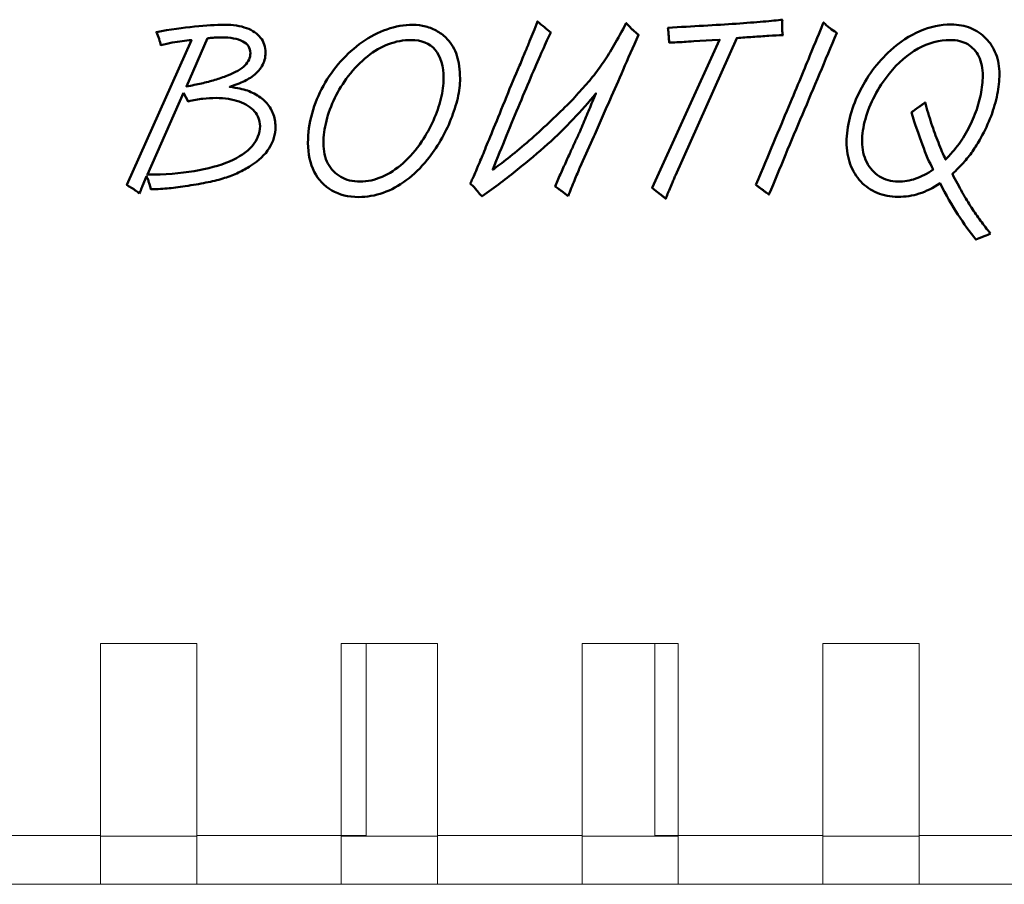
# Model space of a CAD drawing. Units: centimetres. Extents: x -28.1 to 28, y -10.6 to 12.3.
# Drawn here: x -17.1 to -15, y 6.9 to 8.7 of the extents above; entities that cross this region are included whole.
import ezdxf

# ---------------------------------------------------------------- set-up
doc = ezdxf.new("R2010")
doc.units = ezdxf.units.CM
doc.header["$MEASUREMENT"] = 0
doc.layers.add('layer 1', color=7, linetype='Continuous')

msp = doc.modelspace()

# ---------------------------------------------------------------- linework, layer by layer
at = {"layer": 'layer 1', "lineweight": 50}
for points, knots in [([(-15.93119, 8.37153), (-15.92659, 8.38323), (-15.92224, 8.39418), (-15.91798, 8.40462), (-15.91798, 8.40462), (-15.91372, 8.41499), (-15.90996, 8.42401), (-15.90662, 8.4317), (-15.90662, 8.4317), (-15.90662, 8.4317), (-15.87803, 8.49539), (-15.87803, 8.49539), (-15.87803, 8.49539), (-15.87227, 8.50818), (-15.86658, 8.52096), (-15.86098, 8.53383), (-15.86098, 8.53383), (-15.85538, 8.54662), (-15.8497, 8.55957), (-15.84393, 8.57261), (-15.84393, 8.57261), (-15.83566, 8.59142), (-15.82663, 8.61198), (-15.81677, 8.63429), (-15.81677, 8.63429), (-15.80699, 8.65661), (-15.79629, 8.68068), (-15.78476, 8.7065), (-15.78476, 8.7065), (-15.78476, 8.7065), (-15.78877, 8.71001), (-15.78877, 8.71001), (-15.78877, 8.71001), (-15.7922, 8.71294), (-15.79479, 8.71519), (-15.79671, 8.71687), (-15.79671, 8.71687), (-15.79863, 8.71845), (-15.80047, 8.72029), (-15.8024, 8.7223), (-15.8024, 8.7223), (-15.80432, 8.7243), (-15.80691, 8.72723), (-15.81034, 8.73107), (-15.81034, 8.73107), (-15.81953, 8.71394), (-15.82789, 8.69881), (-15.83549, 8.68569), (-15.83549, 8.68569), (-15.84318, 8.67265), (-15.85054, 8.66079), (-15.85772, 8.65017), (-15.85772, 8.65017), (-15.86491, 8.63956), (-15.87243, 8.62936), (-15.88029, 8.61958), (-15.88029, 8.61958), (-15.88815, 8.6098), (-15.89692, 8.59969), (-15.90662, 8.58916), (-15.90662, 8.58916), (-15.91539, 8.57922), (-15.92575, 8.56827), (-15.93771, 8.55632), (-15.93771, 8.55632), (-15.94966, 8.54428), (-15.96253, 8.53199), (-15.97615, 8.51946), (-15.97615, 8.51946), (-15.98977, 8.50684), (-16.0034, 8.49464), (-16.01702, 8.48285), (-16.01702, 8.48285), (-16.03073, 8.47098), (-16.04368, 8.46029), (-16.0558, 8.45067), (-16.0558, 8.45067), (-16.068, 8.44106), (-16.07862, 8.43321), (-16.08764, 8.42719), (-16.08764, 8.42719), (-16.07812, 8.45093), (-16.06859, 8.47433), (-16.05906, 8.49748), (-16.05906, 8.49748), (-16.04962, 8.52054), (-16.04042, 8.54278), (-16.03148, 8.56409), (-16.03148, 8.56409), (-16.02254, 8.58548), (-16.0141, 8.60546), (-16.00616, 8.6241), (-16.00616, 8.6241), (-15.99813, 8.64273), (-15.99086, 8.65945), (-15.98426, 8.67424), (-15.98426, 8.67424), (-15.97774, 8.68912), (-15.97206, 8.70149), (-15.96729, 8.71152), (-15.96729, 8.71152), (-15.97155, 8.71503), (-15.97598, 8.7187), (-15.9805, 8.72247), (-15.9805, 8.72247), (-15.98509, 8.72631), (-15.98986, 8.73032), (-15.99487, 8.73458), (-15.99487, 8.73458), (-15.9978, 8.72681), (-16.00064, 8.71962), (-16.00323, 8.71302), (-16.00323, 8.71302), (-16.00582, 8.7065), (-16.00841, 8.6999), (-16.01117, 8.69321), (-16.01117, 8.69321), (-16.01384, 8.68653), (-16.01694, 8.67917), (-16.02028, 8.67115), (-16.02028, 8.67115), (-16.02362, 8.66304), (-16.02747, 8.6536), (-16.03198, 8.64282), (-16.03198, 8.64282), (-16.04151, 8.62125), (-16.05053, 8.59969), (-16.05906, 8.57813), (-16.05906, 8.57813), (-16.06917, 8.55322), (-16.07795, 8.53191), (-16.08522, 8.51411), (-16.08522, 8.51411), (-16.09249, 8.49631), (-16.09867, 8.48135), (-16.10361, 8.46931), (-16.10361, 8.46931), (-16.10862, 8.45719), (-16.1128, 8.44725), (-16.11606, 8.43939), (-16.11606, 8.43939), (-16.11932, 8.43162), (-16.12199, 8.42527), (-16.12417, 8.42034), (-16.12417, 8.42034), (-16.12626, 8.41549), (-16.12809, 8.41139), (-16.12968, 8.40797), (-16.12968, 8.40797), (-16.13119, 8.40462), (-16.13277, 8.40136), (-16.13428, 8.3981), (-16.13428, 8.3981), (-16.13428, 8.3981), (-16.12726, 8.39108), (-16.12726, 8.39108), (-16.12726, 8.39108), (-16.1255, 8.38933), (-16.1235, 8.38707), (-16.12107, 8.38423), (-16.12107, 8.38423), (-16.11873, 8.38147), (-16.11598, 8.37805), (-16.11272, 8.37403), (-16.11272, 8.37403), (-16.11272, 8.37403), (-16.10971, 8.37153), (-16.10971, 8.37153), (-16.10971, 8.37153), (-16.08305, 8.39075), (-16.05856, 8.4093), (-16.03608, 8.42719), (-16.03608, 8.42719), (-16.01359, 8.44507), (-15.99287, 8.46263), (-15.97373, 8.47984), (-15.97373, 8.47984), (-15.95467, 8.49706), (-15.93687, 8.51436), (-15.92041, 8.53174), (-15.92041, 8.53174), (-15.90386, 8.54913), (-15.88823, 8.56693), (-15.87352, 8.58515), (-15.87352, 8.58515), (-15.87352, 8.58515), (-15.88054, 8.5686), (-15.88054, 8.5686), (-15.88054, 8.5686), (-15.88505, 8.55757), (-15.88957, 8.54654), (-15.89416, 8.53559), (-15.89416, 8.53559), (-15.89868, 8.52456), (-15.90336, 8.51369), (-15.90812, 8.50291), (-15.90812, 8.50291), (-15.91138, 8.49589), (-15.91464, 8.48887), (-15.9179, 8.48177), (-15.9179, 8.48177), (-15.92116, 8.47474), (-15.92442, 8.46756), (-15.92768, 8.46029), (-15.92768, 8.46029), (-15.93169, 8.45151), (-15.9357, 8.44273), (-15.93971, 8.43388), (-15.93971, 8.43388), (-15.94372, 8.4251), (-15.94774, 8.41616), (-15.95175, 8.40713), (-15.95175, 8.40713), (-15.95175, 8.40713), (-15.95776, 8.39209), (-15.95776, 8.39209), (-15.95776, 8.39209), (-15.95484, 8.39008), (-15.95233, 8.38833), (-15.95024, 8.38665), (-15.95024, 8.38665), (-15.94815, 8.38507), (-15.94615, 8.38356), (-15.94423, 8.38206), (-15.94423, 8.38206), (-15.94423, 8.38206), (-15.93119, 8.37153), (-15.93119, 8.37153)], [0, 0, 0, 0, 0.0175439, 0.0175439, 0.0175439, 0.0175439, 0.0350877, 0.0350877, 0.0350877, 0.0350877, 0.0526316, 0.0526316, 0.0526316, 0.0526316, 0.0701754, 0.0701754, 0.0701754, 0.0701754, 0.0877193, 0.0877193, 0.0877193, 0.0877193, 0.1052632, 0.1052632, 0.1052632, 0.1052632, 0.122807, 0.122807, 0.122807, 0.122807, 0.1403509, 0.1403509, 0.1403509, 0.1403509, 0.1578947, 0.1578947, 0.1578947, 0.1578947, 0.1754386, 0.1754386, 0.1754386, 0.1754386, 0.1929825, 0.1929825, 0.1929825, 0.1929825, 0.2105263, 0.2105263, 0.2105263, 0.2105263, 0.2280702, 0.2280702, 0.2280702, 0.2280702, 0.245614, 0.245614, 0.245614, 0.245614, 0.2631579, 0.2631579, 0.2631579, 0.2631579, 0.2807018, 0.2807018, 0.2807018, 0.2807018, 0.2982456, 0.2982456, 0.2982456, 0.2982456, 0.3157895, 0.3157895, 0.3157895, 0.3157895, 0.3333333, 0.3333333, 0.3333333, 0.3333333, 0.3508772, 0.3508772, 0.3508772, 0.3508772, 0.3684211, 0.3684211, 0.3684211, 0.3684211, 0.3859649, 0.3859649, 0.3859649, 0.3859649, 0.4035088, 0.4035088, 0.4035088, 0.4035088, 0.4210526, 0.4210526, 0.4210526, 0.4210526, 0.4385965, 0.4385965, 0.4385965, 0.4385965, 0.4561404, 0.4561404, 0.4561404, 0.4561404, 0.4736842, 0.4736842, 0.4736842, 0.4736842, 0.4912281, 0.4912281, 0.4912281, 0.4912281, 0.5087719, 0.5087719, 0.5087719, 0.5087719, 0.5263158, 0.5263158, 0.5263158, 0.5263158, 0.5438596, 0.5438596, 0.5438596, 0.5438596, 0.5614035, 0.5614035, 0.5614035, 0.5614035, 0.5789474, 0.5789474, 0.5789474, 0.5789474, 0.5964912, 0.5964912, 0.5964912, 0.5964912, 0.6140351, 0.6140351, 0.6140351, 0.6140351, 0.6315789, 0.6315789, 0.6315789, 0.6315789, 0.6491228, 0.6491228, 0.6491228, 0.6491228, 0.6666667, 0.6666667, 0.6666667, 0.6666667, 0.6842105, 0.6842105, 0.6842105, 0.6842105, 0.7017544, 0.7017544, 0.7017544, 0.7017544, 0.7192982, 0.7192982, 0.7192982, 0.7192982, 0.7368421, 0.7368421, 0.7368421, 0.7368421, 0.754386, 0.754386, 0.754386, 0.754386, 0.7719298, 0.7719298, 0.7719298, 0.7719298, 0.7894737, 0.7894737, 0.7894737, 0.7894737, 0.8070175, 0.8070175, 0.8070175, 0.8070175, 0.8245614, 0.8245614, 0.8245614, 0.8245614, 0.8421053, 0.8421053, 0.8421053, 0.8421053, 0.8596491, 0.8596491, 0.8596491, 0.8596491, 0.877193, 0.877193, 0.877193, 0.877193, 0.8947368, 0.8947368, 0.8947368, 0.8947368, 0.9122807, 0.9122807, 0.9122807, 0.9122807, 0.9298246, 0.9298246, 0.9298246, 0.9298246, 0.9473684, 0.9473684, 0.9473684, 0.9473684, 0.9649123, 0.9649123, 0.9649123, 0.9649123, 0.9824561, 0.9824561, 0.9824561, 0.9824561, 1, 1, 1, 1]), ([(-15.71531, 8.39861), (-15.71405, 8.40111), (-15.71288, 8.40379), (-15.7118, 8.40646), (-15.7118, 8.40646), (-15.71071, 8.40914), (-15.70954, 8.41189), (-15.70829, 8.41465), (-15.70829, 8.41465), (-15.70829, 8.41465), (-15.58092, 8.69998), (-15.58092, 8.69998), (-15.58092, 8.69998), (-15.5698, 8.70082), (-15.5586, 8.70166), (-15.54732, 8.70249), (-15.54732, 8.70249), (-15.53595, 8.70324), (-15.525, 8.70391), (-15.51439, 8.70458), (-15.51439, 8.70458), (-15.50386, 8.70517), (-15.49408, 8.70567), (-15.48514, 8.706), (-15.48514, 8.706), (-15.48547, 8.70817), (-15.48572, 8.71001), (-15.48597, 8.7116), (-15.48597, 8.7116), (-15.48622, 8.71327), (-15.48639, 8.71486), (-15.48647, 8.71645), (-15.48647, 8.71645), (-15.48656, 8.71804), (-15.48664, 8.71996), (-15.48664, 8.72205), (-15.48664, 8.72205), (-15.48664, 8.7233), (-15.48664, 8.72456), (-15.48664, 8.72581), (-15.48664, 8.72581), (-15.48664, 8.72698), (-15.48656, 8.72848), (-15.48647, 8.73041), (-15.48647, 8.73041), (-15.48639, 8.73224), (-15.48631, 8.73484), (-15.48614, 8.73809), (-15.48614, 8.73809), (-15.49642, 8.73684), (-15.50979, 8.7355), (-15.52617, 8.73408), (-15.52617, 8.73408), (-15.54255, 8.73275), (-15.56128, 8.73124), (-15.58225, 8.72982), (-15.58225, 8.72982), (-15.60323, 8.7284), (-15.62571, 8.72698), (-15.6497, 8.72556), (-15.6497, 8.72556), (-15.67369, 8.72414), (-15.69834, 8.7228), (-15.72383, 8.72155), (-15.72383, 8.72155), (-15.72358, 8.71937), (-15.72333, 8.71745), (-15.72316, 8.7157), (-15.72316, 8.7157), (-15.723, 8.71402), (-15.72275, 8.71219), (-15.72258, 8.71018), (-15.72258, 8.71018), (-15.72241, 8.70826), (-15.72216, 8.70575), (-15.72199, 8.70274), (-15.72199, 8.70274), (-15.72183, 8.69973), (-15.72158, 8.6958), (-15.72133, 8.69096), (-15.72133, 8.69096), (-15.71564, 8.69096), (-15.71038, 8.69104), (-15.70561, 8.69121), (-15.70561, 8.69121), (-15.70085, 8.69129), (-15.69575, 8.69154), (-15.69023, 8.69196), (-15.69023, 8.69196), (-15.68472, 8.69229), (-15.67803, 8.6928), (-15.67018, 8.69346), (-15.67018, 8.69346), (-15.67018, 8.69346), (-15.63207, 8.69597), (-15.63207, 8.69597), (-15.63207, 8.69597), (-15.63207, 8.69597), (-15.61652, 8.69647), (-15.61652, 8.69647), (-15.61652, 8.69647), (-15.61652, 8.69647), (-15.75643, 8.38908), (-15.75643, 8.38908), (-15.75643, 8.38908), (-15.75643, 8.38908), (-15.75141, 8.38507), (-15.75141, 8.38507), (-15.75141, 8.38507), (-15.75141, 8.38507), (-15.73938, 8.37554), (-15.73938, 8.37554), (-15.73938, 8.37554), (-15.73737, 8.37403), (-15.73545, 8.37253), (-15.73369, 8.37103), (-15.73369, 8.37103), (-15.73186, 8.36952), (-15.7301, 8.36802), (-15.72835, 8.36651), (-15.72835, 8.36651), (-15.72759, 8.3686), (-15.72693, 8.37036), (-15.72642, 8.37169), (-15.72642, 8.37169), (-15.72592, 8.37312), (-15.72534, 8.37462), (-15.72458, 8.37637), (-15.72458, 8.37637), (-15.72392, 8.37805), (-15.72275, 8.38047), (-15.72133, 8.38356), (-15.72133, 8.38356), (-15.72133, 8.38356), (-15.71531, 8.39861), (-15.71531, 8.39861)], [0, 0, 0, 0, 0.0294118, 0.0294118, 0.0294118, 0.0294118, 0.0588235, 0.0588235, 0.0588235, 0.0588235, 0.0882353, 0.0882353, 0.0882353, 0.0882353, 0.1176471, 0.1176471, 0.1176471, 0.1176471, 0.1470588, 0.1470588, 0.1470588, 0.1470588, 0.1764706, 0.1764706, 0.1764706, 0.1764706, 0.2058824, 0.2058824, 0.2058824, 0.2058824, 0.2352941, 0.2352941, 0.2352941, 0.2352941, 0.2647059, 0.2647059, 0.2647059, 0.2647059, 0.2941176, 0.2941176, 0.2941176, 0.2941176, 0.3235294, 0.3235294, 0.3235294, 0.3235294, 0.3529412, 0.3529412, 0.3529412, 0.3529412, 0.3823529, 0.3823529, 0.3823529, 0.3823529, 0.4117647, 0.4117647, 0.4117647, 0.4117647, 0.4411765, 0.4411765, 0.4411765, 0.4411765, 0.4705882, 0.4705882, 0.4705882, 0.4705882, 0.5, 0.5, 0.5, 0.5, 0.5294118, 0.5294118, 0.5294118, 0.5294118, 0.5588235, 0.5588235, 0.5588235, 0.5588235, 0.5882353, 0.5882353, 0.5882353, 0.5882353, 0.6176471, 0.6176471, 0.6176471, 0.6176471, 0.6470588, 0.6470588, 0.6470588, 0.6470588, 0.6764706, 0.6764706, 0.6764706, 0.6764706, 0.7058824, 0.7058824, 0.7058824, 0.7058824, 0.7352941, 0.7352941, 0.7352941, 0.7352941, 0.7647059, 0.7647059, 0.7647059, 0.7647059, 0.7941176, 0.7941176, 0.7941176, 0.7941176, 0.8235294, 0.8235294, 0.8235294, 0.8235294, 0.8529412, 0.8529412, 0.8529412, 0.8529412, 0.8823529, 0.8823529, 0.8823529, 0.8823529, 0.9117647, 0.9117647, 0.9117647, 0.9117647, 0.9411765, 0.9411765, 0.9411765, 0.9411765, 0.9705882, 0.9705882, 0.9705882, 0.9705882, 1, 1, 1, 1]), ([(-15.54156, 8.3956), (-15.54156, 8.3956), (-15.53805, 8.39259), (-15.53805, 8.39259), (-15.53805, 8.39259), (-15.53604, 8.39134), (-15.53403, 8.39), (-15.53194, 8.38849), (-15.53194, 8.38849), (-15.52994, 8.38707), (-15.52777, 8.38557), (-15.52551, 8.38406), (-15.52551, 8.38406), (-15.52451, 8.38306), (-15.523, 8.38189), (-15.52108, 8.38047), (-15.52108, 8.38047), (-15.51907, 8.37905), (-15.51673, 8.37729), (-15.51398, 8.37504), (-15.51398, 8.37504), (-15.49116, 8.4302), (-15.46801, 8.48561), (-15.44444, 8.54144), (-15.44444, 8.54144), (-15.42095, 8.59727), (-15.39714, 8.65368), (-15.37307, 8.71051), (-15.37307, 8.71051), (-15.37883, 8.71444), (-15.38326, 8.71762), (-15.38644, 8.71996), (-15.38644, 8.71996), (-15.38961, 8.7223), (-15.39229, 8.72439), (-15.39429, 8.72623), (-15.39429, 8.72623), (-15.3963, 8.72807), (-15.39839, 8.73015), (-15.40065, 8.73258), (-15.40065, 8.73258), (-15.40566, 8.72013), (-15.41385, 8.69998), (-15.42538, 8.67224), (-15.42538, 8.67224), (-15.43683, 8.64441), (-15.45171, 8.60863), (-15.47001, 8.56484), (-15.47001, 8.56484), (-15.48832, 8.52096), (-15.51013, 8.46873), (-15.53554, 8.40813), (-15.53554, 8.40813), (-15.53554, 8.40813), (-15.54156, 8.3956), (-15.54156, 8.3956)], [0, 0, 0, 0, 0.0714286, 0.0714286, 0.0714286, 0.0714286, 0.1428571, 0.1428571, 0.1428571, 0.1428571, 0.2142857, 0.2142857, 0.2142857, 0.2142857, 0.2857143, 0.2857143, 0.2857143, 0.2857143, 0.3571429, 0.3571429, 0.3571429, 0.3571429, 0.4285714, 0.4285714, 0.4285714, 0.4285714, 0.5, 0.5, 0.5, 0.5, 0.5714286, 0.5714286, 0.5714286, 0.5714286, 0.6428571, 0.6428571, 0.6428571, 0.6428571, 0.7142857, 0.7142857, 0.7142857, 0.7142857, 0.7857143, 0.7857143, 0.7857143, 0.7857143, 0.8571429, 0.8571429, 0.8571429, 0.8571429, 0.9285714, 0.9285714, 0.9285714, 0.9285714, 1, 1, 1, 1]), ([(-16.82178, 8.37754), (-16.81952, 8.38239), (-16.81793, 8.38599), (-16.81693, 8.38816), (-16.81693, 8.38816), (-16.81593, 8.39033), (-16.81517, 8.392), (-16.81476, 8.39309), (-16.81476, 8.39309), (-16.81476, 8.39309), (-16.80974, 8.40613), (-16.80974, 8.40613), (-16.80974, 8.40613), (-16.80974, 8.40613), (-16.80673, 8.41315), (-16.80673, 8.41315), (-16.80673, 8.41315), (-16.80548, 8.41047), (-16.80448, 8.40805), (-16.80356, 8.40588), (-16.80356, 8.40588), (-16.80272, 8.4037), (-16.80197, 8.40128), (-16.80122, 8.39861), (-16.80122, 8.39861), (-16.80122, 8.39861), (-16.79871, 8.39008), (-16.79871, 8.39008), (-16.79871, 8.39008), (-16.79871, 8.39008), (-16.79771, 8.38607), (-16.79771, 8.38607), (-16.79771, 8.38607), (-16.79035, 8.38632), (-16.78367, 8.38665), (-16.77757, 8.38699), (-16.77757, 8.38699), (-16.77146, 8.38732), (-16.76561, 8.38774), (-16.75985, 8.38833), (-16.75985, 8.38833), (-16.75408, 8.38891), (-16.74806, 8.38958), (-16.74171, 8.39042), (-16.74171, 8.39042), (-16.73536, 8.39134), (-16.72825, 8.39234), (-16.72048, 8.39359), (-16.72048, 8.39359), (-16.7051, 8.39585), (-16.69123, 8.39827), (-16.67878, 8.40086), (-16.67878, 8.40086), (-16.66624, 8.40345), (-16.65487, 8.40638), (-16.64459, 8.40964), (-16.64459, 8.40964), (-16.63431, 8.4129), (-16.62479, 8.41658), (-16.61593, 8.42067), (-16.61593, 8.42067), (-16.60715, 8.42477), (-16.59871, 8.42945), (-16.5906, 8.43471), (-16.5906, 8.43471), (-16.57355, 8.44549), (-16.56068, 8.45778), (-16.55199, 8.4714), (-16.55199, 8.4714), (-16.5433, 8.48502), (-16.53895, 8.4999), (-16.53895, 8.51595), (-16.53895, 8.51595), (-16.53895, 8.52589), (-16.54079, 8.53517), (-16.54422, 8.54386), (-16.54422, 8.54386), (-16.54773, 8.55264), (-16.55283, 8.56049), (-16.55935, 8.56743), (-16.55935, 8.56743), (-16.56595, 8.57437), (-16.57381, 8.58005), (-16.58308, 8.58465), (-16.58308, 8.58465), (-16.58785, 8.58716), (-16.59253, 8.58916), (-16.59721, 8.59083), (-16.59721, 8.59083), (-16.60189, 8.5925), (-16.60707, 8.59392), (-16.61292, 8.59518), (-16.61292, 8.59518), (-16.61869, 8.59635), (-16.62562, 8.59752), (-16.63373, 8.59869), (-16.63373, 8.59869), (-16.62579, 8.60145), (-16.61919, 8.60395), (-16.61401, 8.60604), (-16.61401, 8.60604), (-16.60874, 8.60813), (-16.60414, 8.61031), (-16.60013, 8.6124), (-16.60013, 8.6124), (-16.5962, 8.61448), (-16.59211, 8.61699), (-16.5881, 8.61975), (-16.5881, 8.61975), (-16.57899, 8.62585), (-16.57197, 8.63321), (-16.56704, 8.64173), (-16.56704, 8.64173), (-16.5621, 8.65034), (-16.5596, 8.65953), (-16.55951, 8.66939), (-16.55951, 8.66939), (-16.5596, 8.68168), (-16.56302, 8.69213), (-16.56979, 8.70074), (-16.56979, 8.70074), (-16.57656, 8.70943), (-16.58634, 8.71603), (-16.59905, 8.72063), (-16.59905, 8.72063), (-16.61175, 8.72522), (-16.62696, 8.72756), (-16.64476, 8.72756), (-16.64476, 8.72756), (-16.66265, 8.72756), (-16.68346, 8.72631), (-16.70719, 8.7238), (-16.70719, 8.7238), (-16.73093, 8.7213), (-16.75726, 8.71753), (-16.78617, 8.71252), (-16.78617, 8.71252), (-16.78408, 8.70767), (-16.78233, 8.70283), (-16.78074, 8.69806), (-16.78074, 8.69806), (-16.77907, 8.6933), (-16.7779, 8.68904), (-16.77715, 8.68544), (-16.77715, 8.68544), (-16.76846, 8.68745), (-16.76052, 8.68912), (-16.75324, 8.69054), (-16.75324, 8.69054), (-16.74597, 8.69188), (-16.73912, 8.69305), (-16.7326, 8.69388), (-16.7326, 8.69388), (-16.72617, 8.6948), (-16.71973, 8.69547), (-16.71346, 8.69597), (-16.71346, 8.69597), (-16.71346, 8.69597), (-16.84735, 8.3951), (-16.84735, 8.3951), (-16.84735, 8.3951), (-16.84735, 8.3951), (-16.84384, 8.39259), (-16.84384, 8.39259), (-16.84384, 8.39259), (-16.84234, 8.39184), (-16.84075, 8.391), (-16.83908, 8.39), (-16.83908, 8.39), (-16.83741, 8.38908), (-16.83582, 8.38808), (-16.83431, 8.38707), (-16.83431, 8.38707), (-16.83281, 8.38582), (-16.8313, 8.38465), (-16.82988, 8.38365), (-16.82988, 8.38365), (-16.82838, 8.38256), (-16.82704, 8.38156), (-16.82579, 8.38055), (-16.82579, 8.38055), (-16.82579, 8.38055), (-16.82178, 8.37754), (-16.82178, 8.37754)], [0, 0, 0, 0, 0.0217391, 0.0217391, 0.0217391, 0.0217391, 0.0434783, 0.0434783, 0.0434783, 0.0434783, 0.0652174, 0.0652174, 0.0652174, 0.0652174, 0.0869565, 0.0869565, 0.0869565, 0.0869565, 0.1086957, 0.1086957, 0.1086957, 0.1086957, 0.1304348, 0.1304348, 0.1304348, 0.1304348, 0.1521739, 0.1521739, 0.1521739, 0.1521739, 0.173913, 0.173913, 0.173913, 0.173913, 0.1956522, 0.1956522, 0.1956522, 0.1956522, 0.2173913, 0.2173913, 0.2173913, 0.2173913, 0.2391304, 0.2391304, 0.2391304, 0.2391304, 0.2608696, 0.2608696, 0.2608696, 0.2608696, 0.2826087, 0.2826087, 0.2826087, 0.2826087, 0.3043478, 0.3043478, 0.3043478, 0.3043478, 0.326087, 0.326087, 0.326087, 0.326087, 0.3478261, 0.3478261, 0.3478261, 0.3478261, 0.3695652, 0.3695652, 0.3695652, 0.3695652, 0.3913043, 0.3913043, 0.3913043, 0.3913043, 0.4130435, 0.4130435, 0.4130435, 0.4130435, 0.4347826, 0.4347826, 0.4347826, 0.4347826, 0.4565217, 0.4565217, 0.4565217, 0.4565217, 0.4782609, 0.4782609, 0.4782609, 0.4782609, 0.5, 0.5, 0.5, 0.5, 0.5217391, 0.5217391, 0.5217391, 0.5217391, 0.5434783, 0.5434783, 0.5434783, 0.5434783, 0.5652174, 0.5652174, 0.5652174, 0.5652174, 0.5869565, 0.5869565, 0.5869565, 0.5869565, 0.6086957, 0.6086957, 0.6086957, 0.6086957, 0.6304348, 0.6304348, 0.6304348, 0.6304348, 0.6521739, 0.6521739, 0.6521739, 0.6521739, 0.673913, 0.673913, 0.673913, 0.673913, 0.6956522, 0.6956522, 0.6956522, 0.6956522, 0.7173913, 0.7173913, 0.7173913, 0.7173913, 0.7391304, 0.7391304, 0.7391304, 0.7391304, 0.7608696, 0.7608696, 0.7608696, 0.7608696, 0.7826087, 0.7826087, 0.7826087, 0.7826087, 0.8043478, 0.8043478, 0.8043478, 0.8043478, 0.826087, 0.826087, 0.826087, 0.826087, 0.8478261, 0.8478261, 0.8478261, 0.8478261, 0.8695652, 0.8695652, 0.8695652, 0.8695652, 0.8913043, 0.8913043, 0.8913043, 0.8913043, 0.9130435, 0.9130435, 0.9130435, 0.9130435, 0.9347826, 0.9347826, 0.9347826, 0.9347826, 0.9565217, 0.9565217, 0.9565217, 0.9565217, 0.9782609, 0.9782609, 0.9782609, 0.9782609, 1, 1, 1, 1]), ([(-16.25338, 8.72756), (-16.27176, 8.72748), (-16.28982, 8.7243), (-16.30762, 8.71804), (-16.30762, 8.71804), (-16.3255, 8.71168), (-16.34247, 8.70291), (-16.35877, 8.69154), (-16.35877, 8.69154), (-16.37498, 8.68018), (-16.38994, 8.6668), (-16.40365, 8.65143), (-16.40365, 8.65143), (-16.41727, 8.63605), (-16.42922, 8.61925), (-16.43933, 8.60095), (-16.43933, 8.60095), (-16.44953, 8.58273), (-16.45739, 8.56359), (-16.46299, 8.54353), (-16.46299, 8.54353), (-16.46859, 8.52347), (-16.47143, 8.50308), (-16.47151, 8.48235), (-16.47151, 8.48235), (-16.47143, 8.45937), (-16.46708, 8.43948), (-16.45847, 8.42268), (-16.45847, 8.42268), (-16.44986, 8.40596), (-16.43775, 8.39301), (-16.42203, 8.3839), (-16.42203, 8.3839), (-16.40632, 8.37479), (-16.38768, 8.37011), (-16.3662, 8.37002), (-16.3662, 8.37002), (-16.3489, 8.37002), (-16.33202, 8.37303), (-16.31531, 8.37888), (-16.31531, 8.37888), (-16.29867, 8.38482), (-16.28271, 8.39351), (-16.26725, 8.40496), (-16.26725, 8.40496), (-16.25187, 8.41641), (-16.23733, 8.43053), (-16.22379, 8.44725), (-16.22379, 8.44725), (-16.21359, 8.45978), (-16.20432, 8.47316), (-16.19596, 8.48745), (-16.19596, 8.48745), (-16.18768, 8.50182), (-16.1805, 8.51645), (-16.17448, 8.53141), (-16.17448, 8.53141), (-16.16846, 8.54629), (-16.16378, 8.561), (-16.16052, 8.57545), (-16.16052, 8.57545), (-16.15726, 8.58991), (-16.15559, 8.60345), (-16.15559, 8.61624), (-16.15559, 8.61624), (-16.15559, 8.63446), (-16.15776, 8.65026), (-16.16211, 8.66371), (-16.16211, 8.66371), (-16.16646, 8.67708), (-16.17314, 8.68853), (-16.18217, 8.69798), (-16.18217, 8.69798), (-16.18802, 8.70416), (-16.19479, 8.70951), (-16.20239, 8.71394), (-16.20239, 8.71394), (-16.21, 8.71829), (-16.21811, 8.72171), (-16.2268, 8.72405), (-16.2268, 8.72405), (-16.23541, 8.72639), (-16.24427, 8.72756), (-16.25338, 8.72756)], [0, 0, 0, 0, 0.047619, 0.047619, 0.047619, 0.047619, 0.0952381, 0.0952381, 0.0952381, 0.0952381, 0.1428571, 0.1428571, 0.1428571, 0.1428571, 0.1904762, 0.1904762, 0.1904762, 0.1904762, 0.2380952, 0.2380952, 0.2380952, 0.2380952, 0.2857143, 0.2857143, 0.2857143, 0.2857143, 0.3333333, 0.3333333, 0.3333333, 0.3333333, 0.3809524, 0.3809524, 0.3809524, 0.3809524, 0.4285714, 0.4285714, 0.4285714, 0.4285714, 0.4761905, 0.4761905, 0.4761905, 0.4761905, 0.5238095, 0.5238095, 0.5238095, 0.5238095, 0.5714286, 0.5714286, 0.5714286, 0.5714286, 0.6190476, 0.6190476, 0.6190476, 0.6190476, 0.6666667, 0.6666667, 0.6666667, 0.6666667, 0.7142857, 0.7142857, 0.7142857, 0.7142857, 0.7619048, 0.7619048, 0.7619048, 0.7619048, 0.8095238, 0.8095238, 0.8095238, 0.8095238, 0.8571429, 0.8571429, 0.8571429, 0.8571429, 0.9047619, 0.9047619, 0.9047619, 0.9047619, 0.952381, 0.952381, 0.952381, 0.952381, 1, 1, 1, 1]), ([(-15.05388, 8.2943), (-15.06124, 8.30325), (-15.06809, 8.3121), (-15.07461, 8.32088), (-15.07461, 8.32088), (-15.08104, 8.32957), (-15.08731, 8.33877), (-15.0935, 8.34838), (-15.0935, 8.34838), (-15.0996, 8.3579), (-15.10595, 8.36835), (-15.11239, 8.3798), (-15.11239, 8.3798), (-15.11882, 8.39117), (-15.12576, 8.40396), (-15.13311, 8.41816), (-15.13311, 8.41816), (-15.1245, 8.4261), (-15.11682, 8.43379), (-15.11005, 8.44123), (-15.11005, 8.44123), (-15.10336, 8.44867), (-15.09709, 8.45652), (-15.09124, 8.4648), (-15.09124, 8.4648), (-15.08547, 8.47307), (-15.07971, 8.48243), (-15.07394, 8.49288), (-15.07394, 8.49288), (-15.06558, 8.50784), (-15.05848, 8.52288), (-15.0528, 8.53801), (-15.0528, 8.53801), (-15.04703, 8.55314), (-15.04268, 8.5681), (-15.03976, 8.58281), (-15.03976, 8.58281), (-15.03683, 8.59752), (-15.03533, 8.61164), (-15.03533, 8.62527), (-15.03533, 8.62527), (-15.03541, 8.64048), (-15.03784, 8.65443), (-15.04268, 8.66697), (-15.04268, 8.66697), (-15.04753, 8.67951), (-15.05438, 8.69029), (-15.06324, 8.6994), (-15.06324, 8.6994), (-15.07219, 8.70851), (-15.08272, 8.71561), (-15.095, 8.72054), (-15.095, 8.72054), (-15.1072, 8.72547), (-15.12074, 8.72798), (-15.13562, 8.72807), (-15.13562, 8.72807), (-15.15752, 8.72807), (-15.17916, 8.72347), (-15.20039, 8.71444), (-15.20039, 8.71444), (-15.2217, 8.70533), (-15.2421, 8.69204), (-15.26149, 8.67441), (-15.26149, 8.67441), (-15.27519, 8.66204), (-15.28765, 8.64825), (-15.29885, 8.63312), (-15.29885, 8.63312), (-15.30996, 8.61791), (-15.31957, 8.60195), (-15.3276, 8.58523), (-15.3276, 8.58523), (-15.33562, 8.56843), (-15.3418, 8.55155), (-15.34615, 8.53442), (-15.34615, 8.53442), (-15.3505, 8.51729), (-15.35267, 8.50065), (-15.35275, 8.48436), (-15.35275, 8.48436), (-15.35267, 8.46739), (-15.35008, 8.45193), (-15.34498, 8.43797), (-15.34498, 8.43797), (-15.3398, 8.4241), (-15.33253, 8.41215), (-15.323, 8.40203), (-15.323, 8.40203), (-15.31355, 8.392), (-15.30236, 8.38423), (-15.28932, 8.3788), (-15.28932, 8.3788), (-15.27628, 8.37337), (-15.26182, 8.37061), (-15.24594, 8.37052), (-15.24594, 8.37052), (-15.23073, 8.37044), (-15.2161, 8.3727), (-15.2019, 8.37721), (-15.2019, 8.37721), (-15.18777, 8.38172), (-15.17331, 8.38891), (-15.15869, 8.39861), (-15.15869, 8.39861), (-15.1464, 8.37462), (-15.13412, 8.35306), (-15.12166, 8.33383), (-15.12166, 8.33383), (-15.10929, 8.31461), (-15.09676, 8.29723), (-15.08397, 8.28177), (-15.08397, 8.28177), (-15.07494, 8.28553), (-15.06792, 8.28845), (-15.06291, 8.29046), (-15.06291, 8.29046), (-15.05789, 8.29255), (-15.05489, 8.2938), (-15.05388, 8.2943)], [0, 0, 0, 0, 0.0333333, 0.0333333, 0.0333333, 0.0333333, 0.0666667, 0.0666667, 0.0666667, 0.0666667, 0.1, 0.1, 0.1, 0.1, 0.1333333, 0.1333333, 0.1333333, 0.1333333, 0.1666667, 0.1666667, 0.1666667, 0.1666667, 0.2, 0.2, 0.2, 0.2, 0.2333333, 0.2333333, 0.2333333, 0.2333333, 0.2666667, 0.2666667, 0.2666667, 0.2666667, 0.3, 0.3, 0.3, 0.3, 0.3333333, 0.3333333, 0.3333333, 0.3333333, 0.3666667, 0.3666667, 0.3666667, 0.3666667, 0.4, 0.4, 0.4, 0.4, 0.4333333, 0.4333333, 0.4333333, 0.4333333, 0.4666667, 0.4666667, 0.4666667, 0.4666667, 0.5, 0.5, 0.5, 0.5, 0.5333333, 0.5333333, 0.5333333, 0.5333333, 0.5666667, 0.5666667, 0.5666667, 0.5666667, 0.6, 0.6, 0.6, 0.6, 0.6333333, 0.6333333, 0.6333333, 0.6333333, 0.6666667, 0.6666667, 0.6666667, 0.6666667, 0.7, 0.7, 0.7, 0.7, 0.7333333, 0.7333333, 0.7333333, 0.7333333, 0.7666667, 0.7666667, 0.7666667, 0.7666667, 0.8, 0.8, 0.8, 0.8, 0.8333333, 0.8333333, 0.8333333, 0.8333333, 0.8666667, 0.8666667, 0.8666667, 0.8666667, 0.9, 0.9, 0.9, 0.9, 0.9333333, 0.9333333, 0.9333333, 0.9333333, 0.9666667, 0.9666667, 0.9666667, 0.9666667, 1, 1, 1, 1]), ([(-16.68037, 8.69948), (-16.6756, 8.69998), (-16.67151, 8.7004), (-16.66825, 8.70065), (-16.66825, 8.70065), (-16.66499, 8.70099), (-16.66206, 8.70115), (-16.65955, 8.70132), (-16.65955, 8.70132), (-16.65696, 8.7014), (-16.65437, 8.70149), (-16.65178, 8.70149), (-16.65178, 8.70149), (-16.63214, 8.70149), (-16.6171, 8.69865), (-16.60673, 8.69313), (-16.60673, 8.69313), (-16.59637, 8.68753), (-16.59119, 8.67951), (-16.59111, 8.66889), (-16.59111, 8.66889), (-16.59102, 8.6592), (-16.59478, 8.65067), (-16.60247, 8.64315), (-16.60247, 8.64315), (-16.61016, 8.63563), (-16.62228, 8.62869), (-16.63874, 8.62226), (-16.63874, 8.62226), (-16.64719, 8.61891), (-16.65588, 8.61591), (-16.66474, 8.61315), (-16.66474, 8.61315), (-16.6736, 8.61047), (-16.68287, 8.60797), (-16.69265, 8.60579), (-16.69265, 8.60579), (-16.70235, 8.60354), (-16.71279, 8.60153), (-16.72399, 8.59969), (-16.72399, 8.59969), (-16.72399, 8.59969), (-16.68037, 8.69948), (-16.68037, 8.69948)], [0, 0, 0, 0, 0.0909091, 0.0909091, 0.0909091, 0.0909091, 0.1818182, 0.1818182, 0.1818182, 0.1818182, 0.2727273, 0.2727273, 0.2727273, 0.2727273, 0.3636364, 0.3636364, 0.3636364, 0.3636364, 0.4545455, 0.4545455, 0.4545455, 0.4545455, 0.5454545, 0.5454545, 0.5454545, 0.5454545, 0.6363636, 0.6363636, 0.6363636, 0.6363636, 0.7272727, 0.7272727, 0.7272727, 0.7272727, 0.8181818, 0.8181818, 0.8181818, 0.8181818, 0.9090909, 0.9090909, 0.9090909, 0.9090909, 1, 1, 1, 1]), ([(-16.25739, 8.69597), (-16.23549, 8.69589), (-16.21869, 8.68895), (-16.20716, 8.67533), (-16.20716, 8.67533), (-16.19562, 8.66162), (-16.18977, 8.64198), (-16.18969, 8.61624), (-16.18969, 8.61624), (-16.18969, 8.60312), (-16.19161, 8.58908), (-16.19521, 8.5742), (-16.19521, 8.5742), (-16.19888, 8.55932), (-16.20415, 8.54436), (-16.21084, 8.52924), (-16.21084, 8.52924), (-16.21761, 8.51419), (-16.22554, 8.49965), (-16.23482, 8.48586), (-16.23482, 8.48586), (-16.24694, 8.46797), (-16.25998, 8.45276), (-16.27402, 8.44031), (-16.27402, 8.44031), (-16.28806, 8.42786), (-16.3026, 8.41841), (-16.31765, 8.41189), (-16.31765, 8.41189), (-16.33269, 8.40538), (-16.3479, 8.40212), (-16.3632, 8.40212), (-16.3632, 8.40212), (-16.37866, 8.4022), (-16.39211, 8.40546), (-16.40348, 8.41198), (-16.40348, 8.41198), (-16.41485, 8.4185), (-16.42362, 8.42769), (-16.42989, 8.43956), (-16.42989, 8.43956), (-16.43616, 8.45143), (-16.43933, 8.46555), (-16.43942, 8.48185), (-16.43942, 8.48185), (-16.43942, 8.49681), (-16.43733, 8.51227), (-16.43323, 8.52823), (-16.43323, 8.52823), (-16.42922, 8.5442), (-16.42337, 8.55999), (-16.41568, 8.57571), (-16.41568, 8.57571), (-16.40799, 8.59142), (-16.39863, 8.60646), (-16.38777, 8.62075), (-16.38777, 8.62075), (-16.37531, 8.63697), (-16.36211, 8.65067), (-16.34798, 8.66187), (-16.34798, 8.66187), (-16.33378, 8.67307), (-16.31915, 8.68151), (-16.30386, 8.68728), (-16.30386, 8.68728), (-16.28865, 8.69305), (-16.2731, 8.69597), (-16.25739, 8.69597)], [0, 0, 0, 0, 0.0588235, 0.0588235, 0.0588235, 0.0588235, 0.1176471, 0.1176471, 0.1176471, 0.1176471, 0.1764706, 0.1764706, 0.1764706, 0.1764706, 0.2352941, 0.2352941, 0.2352941, 0.2352941, 0.2941176, 0.2941176, 0.2941176, 0.2941176, 0.3529412, 0.3529412, 0.3529412, 0.3529412, 0.4117647, 0.4117647, 0.4117647, 0.4117647, 0.4705882, 0.4705882, 0.4705882, 0.4705882, 0.5294118, 0.5294118, 0.5294118, 0.5294118, 0.5882353, 0.5882353, 0.5882353, 0.5882353, 0.6470588, 0.6470588, 0.6470588, 0.6470588, 0.7058824, 0.7058824, 0.7058824, 0.7058824, 0.7647059, 0.7647059, 0.7647059, 0.7647059, 0.8235294, 0.8235294, 0.8235294, 0.8235294, 0.8823529, 0.8823529, 0.8823529, 0.8823529, 0.9411765, 0.9411765, 0.9411765, 0.9411765, 1, 1, 1, 1]), ([(-15.19429, 8.56309), (-15.1958, 8.56183), (-15.1973, 8.56066), (-15.1988, 8.55966), (-15.1988, 8.55966), (-15.20031, 8.55857), (-15.20181, 8.55757), (-15.20332, 8.55657), (-15.20332, 8.55657), (-15.20708, 8.55381), (-15.21017, 8.55155), (-15.21268, 8.54971), (-15.21268, 8.54971), (-15.2151, 8.54796), (-15.21686, 8.54654), (-15.21786, 8.54553), (-15.21786, 8.54553), (-15.21017, 8.52029), (-15.20265, 8.49798), (-15.19538, 8.47842), (-15.19538, 8.47842), (-15.18811, 8.45895), (-15.18067, 8.4419), (-15.17323, 8.42719), (-15.17323, 8.42719), (-15.18518, 8.41866), (-15.19722, 8.4124), (-15.20917, 8.40822), (-15.20917, 8.40822), (-15.2212, 8.40412), (-15.2334, 8.40212), (-15.24594, 8.40212), (-15.24594, 8.40212), (-15.2604, 8.40228), (-15.27327, 8.40588), (-15.28447, 8.41298), (-15.28447, 8.41298), (-15.29567, 8.42009), (-15.30445, 8.42995), (-15.31088, 8.4424), (-15.31088, 8.4424), (-15.31732, 8.45485), (-15.32058, 8.46914), (-15.32066, 8.48536), (-15.32066, 8.48536), (-15.32058, 8.50024), (-15.31832, 8.5157), (-15.31381, 8.53191), (-15.31381, 8.53191), (-15.30929, 8.54812), (-15.30277, 8.56417), (-15.29442, 8.58022), (-15.29442, 8.58022), (-15.28606, 8.59627), (-15.27611, 8.61148), (-15.2645, 8.62577), (-15.2645, 8.62577), (-15.24586, 8.64892), (-15.22572, 8.66639), (-15.20415, 8.67817), (-15.20415, 8.67817), (-15.18267, 8.69004), (-15.16028, 8.69597), (-15.13712, 8.69597), (-15.13712, 8.69597), (-15.12317, 8.69589), (-15.11122, 8.69296), (-15.10119, 8.68703), (-15.10119, 8.68703), (-15.09116, 8.6811), (-15.08347, 8.67257), (-15.07812, 8.66154), (-15.07812, 8.66154), (-15.07269, 8.65042), (-15.07001, 8.63722), (-15.06993, 8.62176), (-15.06993, 8.62176), (-15.06993, 8.6093), (-15.07135, 8.59627), (-15.07411, 8.58273), (-15.07411, 8.58273), (-15.07687, 8.5691), (-15.08088, 8.55548), (-15.08614, 8.54186), (-15.08614, 8.54186), (-15.09132, 8.52815), (-15.09768, 8.51503), (-15.10503, 8.50241), (-15.10503, 8.50241), (-15.10862, 8.49614), (-15.1123, 8.49021), (-15.11615, 8.48469), (-15.11615, 8.48469), (-15.11999, 8.47909), (-15.12434, 8.47341), (-15.12935, 8.46747), (-15.12935, 8.46747), (-15.13428, 8.46162), (-15.14022, 8.45502), (-15.14715, 8.44775), (-15.14715, 8.44775), (-15.15217, 8.45836), (-15.15718, 8.47006), (-15.1622, 8.48294), (-15.1622, 8.48294), (-15.16721, 8.49572), (-15.17206, 8.50926), (-15.17674, 8.52339), (-15.17674, 8.52339), (-15.18142, 8.53759), (-15.18577, 8.55197), (-15.18978, 8.5666), (-15.18978, 8.5666), (-15.18978, 8.5666), (-15.19429, 8.56309), (-15.19429, 8.56309)], [0, 0, 0, 0, 0.0344828, 0.0344828, 0.0344828, 0.0344828, 0.0689655, 0.0689655, 0.0689655, 0.0689655, 0.1034483, 0.1034483, 0.1034483, 0.1034483, 0.137931, 0.137931, 0.137931, 0.137931, 0.1724138, 0.1724138, 0.1724138, 0.1724138, 0.2068966, 0.2068966, 0.2068966, 0.2068966, 0.2413793, 0.2413793, 0.2413793, 0.2413793, 0.2758621, 0.2758621, 0.2758621, 0.2758621, 0.3103448, 0.3103448, 0.3103448, 0.3103448, 0.3448276, 0.3448276, 0.3448276, 0.3448276, 0.3793103, 0.3793103, 0.3793103, 0.3793103, 0.4137931, 0.4137931, 0.4137931, 0.4137931, 0.4482759, 0.4482759, 0.4482759, 0.4482759, 0.4827586, 0.4827586, 0.4827586, 0.4827586, 0.5172414, 0.5172414, 0.5172414, 0.5172414, 0.5517241, 0.5517241, 0.5517241, 0.5517241, 0.5862069, 0.5862069, 0.5862069, 0.5862069, 0.6206897, 0.6206897, 0.6206897, 0.6206897, 0.6551724, 0.6551724, 0.6551724, 0.6551724, 0.6896552, 0.6896552, 0.6896552, 0.6896552, 0.7241379, 0.7241379, 0.7241379, 0.7241379, 0.7586207, 0.7586207, 0.7586207, 0.7586207, 0.7931034, 0.7931034, 0.7931034, 0.7931034, 0.8275862, 0.8275862, 0.8275862, 0.8275862, 0.862069, 0.862069, 0.862069, 0.862069, 0.8965517, 0.8965517, 0.8965517, 0.8965517, 0.9310345, 0.9310345, 0.9310345, 0.9310345, 0.9655172, 0.9655172, 0.9655172, 0.9655172, 1, 1, 1, 1]), ([(-16.73001, 8.58615), (-16.73001, 8.58615), (-16.72048, 8.5686), (-16.72048, 8.5686), (-16.72048, 8.5686), (-16.70928, 8.57111), (-16.699, 8.57286), (-16.68973, 8.57403), (-16.68973, 8.57403), (-16.68037, 8.57512), (-16.67117, 8.57562), (-16.66231, 8.57562), (-16.66231, 8.57562), (-16.64393, 8.57554), (-16.62796, 8.57311), (-16.61434, 8.56827), (-16.61434, 8.56827), (-16.60072, 8.56342), (-16.5901, 8.55665), (-16.58258, 8.54787), (-16.58258, 8.54787), (-16.57498, 8.53918), (-16.57113, 8.52907), (-16.57105, 8.51745), (-16.57105, 8.51745), (-16.57113, 8.50207), (-16.57665, 8.48828), (-16.58751, 8.47591), (-16.58751, 8.47591), (-16.59838, 8.46355), (-16.61409, 8.45293), (-16.63448, 8.44407), (-16.63448, 8.44407), (-16.65487, 8.4353), (-16.67945, 8.42853), (-16.70811, 8.42376), (-16.70811, 8.42376), (-16.73678, 8.41908), (-16.76904, 8.41674), (-16.80473, 8.41666), (-16.80473, 8.41666), (-16.80473, 8.41666), (-16.73001, 8.58615), (-16.73001, 8.58615)], [0, 0, 0, 0, 0.0909091, 0.0909091, 0.0909091, 0.0909091, 0.1818182, 0.1818182, 0.1818182, 0.1818182, 0.2727273, 0.2727273, 0.2727273, 0.2727273, 0.3636364, 0.3636364, 0.3636364, 0.3636364, 0.4545455, 0.4545455, 0.4545455, 0.4545455, 0.5454545, 0.5454545, 0.5454545, 0.5454545, 0.6363636, 0.6363636, 0.6363636, 0.6363636, 0.7272727, 0.7272727, 0.7272727, 0.7272727, 0.8181818, 0.8181818, 0.8181818, 0.8181818, 0.9090909, 0.9090909, 0.9090909, 0.9090909, 1, 1, 1, 1])]:
    msp.add_open_spline(points, degree=3, knots=knots, dxfattribs=at)
at = {"layer": 'layer 1', "color": 6, "lineweight": 15}
for points in [[(-16.70226, 7.44375), (-16.70226, 7.44375), (-16.90225, 7.44375), (-16.90225, 7.44375)], [(-16.90225, 7.44375), (-16.90225, 7.44375), (-16.90225, 7.44375), (-16.90225, 7.44375)], [(-16.90225, 7.44375), (-16.90225, 7.44375), (-16.90225, 7.04475), (-16.90225, 7.04475)], [(-16.70226, 7.44375), (-16.70226, 7.44375), (-16.70226, 7.44375), (-16.70226, 7.44375)], [(-16.70226, 7.04475), (-16.70226, 7.04475), (-16.70226, 7.44375), (-16.70226, 7.44375)], [(-16.70226, 7.44375), (-16.70226, 7.44375), (-16.70226, 7.44375), (-16.70226, 7.44375)], [(-16.20226, 7.44375), (-16.20226, 7.44375), (-16.40226, 7.44375), (-16.40226, 7.44375)], [(-16.40226, 7.44375), (-16.40226, 7.44375), (-16.40226, 7.44375), (-16.40226, 7.44375)], [(-16.40226, 7.44375), (-16.40226, 7.44375), (-16.40226, 7.04475), (-16.40226, 7.04475)], [(-16.35067, 7.44375), (-16.35067, 7.44375), (-16.35067, 7.44375), (-16.35067, 7.44375)], [(-16.35067, 7.44375), (-16.35067, 7.44375), (-16.35067, 7.04375), (-16.35067, 7.04375)], [(-16.20226, 7.44375), (-16.20226, 7.44375), (-16.20226, 7.44375), (-16.20226, 7.44375)], [(-16.20226, 7.04475), (-16.20226, 7.04475), (-16.20226, 7.44375), (-16.20226, 7.44375)], [(-16.20226, 7.44375), (-16.20226, 7.44375), (-16.20226, 7.44375), (-16.20226, 7.44375)], [(-15.70226, 7.44375), (-15.70226, 7.44375), (-15.90226, 7.44375), (-15.90226, 7.44375)], [(-15.90226, 7.44375), (-15.90226, 7.44375), (-15.90226, 7.44375), (-15.90226, 7.44375)], [(-15.90226, 7.44375), (-15.90226, 7.44375), (-15.90226, 7.04475), (-15.90226, 7.04475)], [(-15.75067, 7.44375), (-15.75067, 7.44375), (-15.75067, 7.44375), (-15.75067, 7.44375)], [(-15.75067, 7.04375), (-15.75067, 7.04375), (-15.75067, 7.44375), (-15.75067, 7.44375)], [(-15.70226, 7.44375), (-15.70226, 7.44375), (-15.70226, 7.44375), (-15.70226, 7.44375)], [(-15.70226, 7.04475), (-15.70226, 7.04475), (-15.70226, 7.44375), (-15.70226, 7.44375)], [(-15.70226, 7.44375), (-15.70226, 7.44375), (-15.70226, 7.44375), (-15.70226, 7.44375)], [(-15.20226, 7.44375), (-15.20226, 7.44375), (-15.40226, 7.44375), (-15.40226, 7.44375)], [(-15.40226, 7.44375), (-15.40226, 7.44375), (-15.40226, 7.44375), (-15.40226, 7.44375)], [(-15.40226, 7.44375), (-15.40226, 7.44375), (-15.40226, 7.04475), (-15.40226, 7.04475)], [(-15.20226, 7.44375), (-15.20226, 7.44375), (-15.20226, 7.44375), (-15.20226, 7.44375)], [(-15.20226, 7.04475), (-15.20226, 7.04475), (-15.20226, 7.44375), (-15.20226, 7.44375)], [(-15.20226, 7.44375), (-15.20226, 7.44375), (-15.20226, 7.44375), (-15.20226, 7.44375)], [(-17.20225, 7.04475), (-17.20225, 7.04475), (-16.90225, 7.04475), (-16.90225, 7.04475)], [(-16.90225, 7.04475), (-16.90225, 7.04475), (-16.90225, 7.04475), (-16.90225, 7.04475)], [(-16.90225, 7.04475), (-16.90225, 7.04475), (-16.90225, 7.04475), (-16.90225, 7.04475)], [(-16.90225, 6.94375), (-16.90225, 6.94375), (-16.90225, 7.04475), (-16.90225, 7.04475)], [(-16.90225, 7.04375), (-16.90225, 7.04375), (-16.70226, 7.04375), (-16.70226, 7.04375)], [(-16.70226, 7.04475), (-16.70226, 7.04475), (-16.40226, 7.04475), (-16.40226, 7.04475)], [(-16.70226, 7.04475), (-16.70226, 7.04475), (-16.70226, 7.04475), (-16.70226, 7.04475)], [(-16.70226, 7.04475), (-16.70226, 7.04475), (-16.70226, 6.94375), (-16.70226, 6.94375)], [(-16.70226, 7.04375), (-16.70226, 7.04375), (-16.70226, 7.04375), (-16.70226, 7.04375)], [(-16.40226, 7.04475), (-16.40226, 7.04475), (-16.40226, 7.04475), (-16.40226, 7.04475)], [(-16.40226, 7.04475), (-16.40226, 7.04475), (-16.40226, 7.04475), (-16.40226, 7.04475)], [(-16.40226, 6.94375), (-16.40226, 6.94375), (-16.40226, 7.04475), (-16.40226, 7.04475)], [(-16.35067, 7.04475), (-16.35067, 7.04475), (-16.40226, 7.04475), (-16.40226, 7.04475)], [(-16.40226, 7.04375), (-16.40226, 7.04375), (-16.20226, 7.04375), (-16.20226, 7.04375)], [(-16.35067, 7.04475), (-16.35067, 7.04475), (-16.35067, 7.04475), (-16.35067, 7.04475)], [(-16.20226, 7.04475), (-16.20226, 7.04475), (-15.90226, 7.04475), (-15.90226, 7.04475)], [(-16.20226, 7.04475), (-16.20226, 7.04475), (-16.20226, 7.04475), (-16.20226, 7.04475)], [(-16.20226, 7.04475), (-16.20226, 7.04475), (-16.20226, 6.94375), (-16.20226, 6.94375)], [(-16.20226, 7.04375), (-16.20226, 7.04375), (-16.20226, 7.04375), (-16.20226, 7.04375)], [(-15.90226, 7.04475), (-15.90226, 7.04475), (-15.90226, 7.04475), (-15.90226, 7.04475)], [(-15.90226, 7.04475), (-15.90226, 7.04475), (-15.90226, 7.04475), (-15.90226, 7.04475)], [(-15.90226, 6.94375), (-15.90226, 6.94375), (-15.90226, 7.04475), (-15.90226, 7.04475)], [(-15.90226, 7.04375), (-15.90226, 7.04375), (-15.70226, 7.04375), (-15.70226, 7.04375)], [(-15.70226, 7.04475), (-15.70226, 7.04475), (-15.75067, 7.04475), (-15.75067, 7.04475)], [(-15.70226, 7.04475), (-15.70226, 7.04475), (-15.40226, 7.04475), (-15.40226, 7.04475)], [(-15.70226, 7.04475), (-15.70226, 7.04475), (-15.70226, 7.04475), (-15.70226, 7.04475)], [(-15.70226, 7.04475), (-15.70226, 7.04475), (-15.70226, 6.94375), (-15.70226, 6.94375)], [(-15.70226, 7.04475), (-15.70226, 7.04475), (-15.70226, 7.04475), (-15.70226, 7.04475)], [(-15.70226, 7.04375), (-15.70226, 7.04375), (-15.70226, 7.04375), (-15.70226, 7.04375)], [(-15.40226, 7.04475), (-15.40226, 7.04475), (-15.40226, 7.04475), (-15.40226, 7.04475)], [(-15.40226, 7.04475), (-15.40226, 7.04475), (-15.40226, 7.04475), (-15.40226, 7.04475)], [(-15.40226, 6.94375), (-15.40226, 6.94375), (-15.40226, 7.04475), (-15.40226, 7.04475)], [(-15.40226, 7.04375), (-15.40226, 7.04375), (-15.20226, 7.04375), (-15.20226, 7.04375)], [(-15.20226, 7.04475), (-15.20226, 7.04475), (-14.90226, 7.04475), (-14.90226, 7.04475)], [(-15.20226, 7.04475), (-15.20226, 7.04475), (-15.20226, 7.04475), (-15.20226, 7.04475)], [(-15.20226, 7.04475), (-15.20226, 7.04475), (-15.20226, 6.94375), (-15.20226, 6.94375)], [(-15.20226, 7.04375), (-15.20226, 7.04375), (-15.20226, 7.04375), (-15.20226, 7.04375)], [(-17.20225, 6.94375), (-17.20225, 6.94375), (-16.90225, 6.94375), (-16.90225, 6.94375)], [(-16.90225, 6.94375), (-16.90225, 6.94375), (-16.90225, 6.94375), (-16.90225, 6.94375)], [(-16.90225, 6.94375), (-16.90225, 6.94375), (-16.70226, 6.94375), (-16.70226, 6.94375)], [(-16.70226, 6.94375), (-16.70226, 6.94375), (-16.40226, 6.94375), (-16.40226, 6.94375)], [(-16.70226, 6.94375), (-16.70226, 6.94375), (-16.70226, 6.94375), (-16.70226, 6.94375)], [(-16.40226, 6.94375), (-16.40226, 6.94375), (-16.40226, 6.94375), (-16.40226, 6.94375)], [(-16.40226, 6.94375), (-16.40226, 6.94375), (-16.20226, 6.94375), (-16.20226, 6.94375)], [(-16.20226, 6.94375), (-16.20226, 6.94375), (-15.90226, 6.94375), (-15.90226, 6.94375)], [(-16.20226, 6.94375), (-16.20226, 6.94375), (-16.20226, 6.94375), (-16.20226, 6.94375)], [(-15.90226, 6.94375), (-15.90226, 6.94375), (-15.90226, 6.94375), (-15.90226, 6.94375)], [(-15.90226, 6.94375), (-15.90226, 6.94375), (-15.70226, 6.94375), (-15.70226, 6.94375)], [(-15.70226, 6.94375), (-15.70226, 6.94375), (-15.40226, 6.94375), (-15.40226, 6.94375)], [(-15.70226, 6.94375), (-15.70226, 6.94375), (-15.70226, 6.94375), (-15.70226, 6.94375)], [(-15.40226, 6.94375), (-15.40226, 6.94375), (-15.40226, 6.94375), (-15.40226, 6.94375)], [(-15.40226, 6.94375), (-15.40226, 6.94375), (-15.20226, 6.94375), (-15.20226, 6.94375)], [(-15.20226, 6.94375), (-15.20226, 6.94375), (-14.90226, 6.94375), (-14.90226, 6.94375)], [(-15.20226, 6.94375), (-15.20226, 6.94375), (-15.20226, 6.94375), (-15.20226, 6.94375)]]:
    msp.add_open_spline(points, degree=3, dxfattribs=at)

doc.saveas('drawing.dxf')
